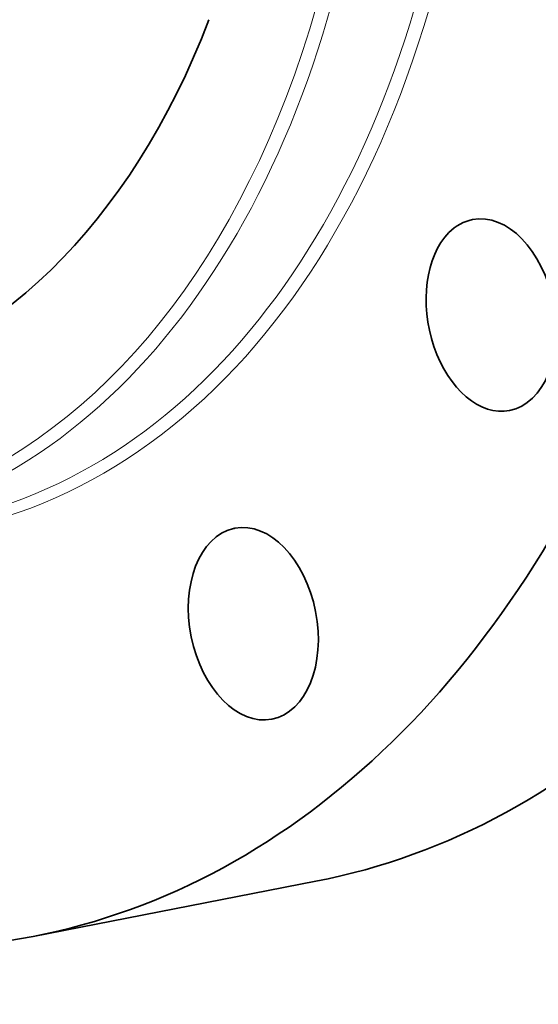
# Model space of a CAD drawing. Extents: x 0 to 10.8, y 0 to 8.3.
# Drawn here: x 8.4 to 9.2, y 3.1 to 4.6 of the extents above; entities that cross this region are included whole.
import ezdxf

# ---------------------------------------------------------------- set-up
doc = ezdxf.new("R2010")
doc.units = 0
doc.header["$MEASUREMENT"] = 0
doc.layers.get('0').update_dxf_attribs({"lineweight": 13})

msp = doc.modelspace()

# ---------------------------------------------------------------- linework, layer by layer
at = {"color": 7, "lineweight": 35, "ltscale": 0.011013}
msp.add_line((8.4647, 3.2366), (8.897, 3.3209), dxfattribs=at)
at = {"color": 7, "lineweight": 35, "ltscale": 0.03937}
for centre, major_axis, start_param, end_param in [((8.4532, 5.5986), (0.4438, -2.2777), 0.806955, 3.141622), ((8.0209, 5.5144), (0.4438, -2.2777), 0.806955, 3.141622), ((8.0209, 5.5144), (0.4438, -2.2777), 3.141622, 6.283214), ((7.875, 5.4859), (0.2759, -1.4161), 0.000029, 0.806955), ((9.1647, 4.1855), (0.0284, -0.1458), 3.14158, 3.555849), ((9.1647, 4.1855), (0.0284, -0.1458), 6.283173, 9.424765), ((9.1647, 4.1855), (0.0284, -0.1458), 3.555849, 6.283173), ((8.4532, 5.5986), (0.4438, -2.2777), 0.000029, 0.806955), ((8.0209, 5.5144), (0.4438, -2.2777), 0.000029, 0.806955), ((8.8014, 3.7142), (0.0284, -0.1458), 6.283089, 9.424681), ((8.8014, 3.7142), (0.0284, -0.1458), 3.16315, 6.283089), ((8.8014, 3.7142), (0.0284, -0.1458), 3.141496, 3.16315)]:
    msp.add_ellipse(centre, major_axis=major_axis, ratio=0.652941, start_param=start_param, end_param=end_param, dxfattribs=at)
at = {"color": 7, "lineweight": 13, "ltscale": 0.03937}
for centre, major_axis, start_param, end_param in [((8.0209, 5.5144), (0.3228, -1.6569), 6.075983, 9.631981), ((7.875, 5.4859), (0.3139, -1.6114), 3.948548, 10.231733), ((8.0101, 5.5123), (0.3198, -1.6413), 6.20769, 9.500272), ((7.8858, 5.488), (0.317, -1.627), 6.20769, 9.500272)]:
    msp.add_ellipse(centre, major_axis=major_axis, ratio=0.652941, start_param=start_param, end_param=end_param, dxfattribs=at)

doc.saveas('drawing.dxf')
